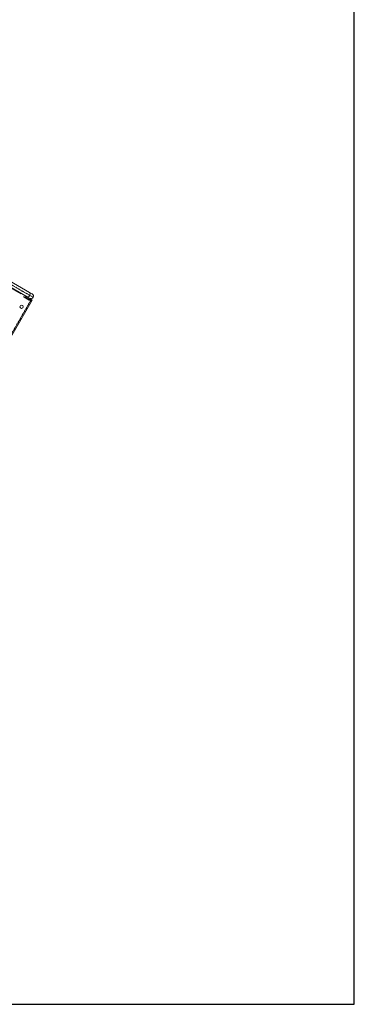
# Model space of a CAD drawing. Units: millimetres. Extents: x -204 to 218, y -200 to 207.
# Drawn here: x 114 to 202, y -184 to 74 of the extents above; entities that cross this region are included whole.
import ezdxf

# ---------------------------------------------------------------- set-up
doc = ezdxf.new("R2010")
doc.units = ezdxf.units.MM
doc.header["$LTSCALE"] = 20
doc.linetypes.add('PHANTOM', pattern=[0.0127, 0.00635, -0.00127, 0.00127, -0.00127, 0.00127, -0.00127])

msp = doc.modelspace()

# ---------------------------------------------------------------- linework, layer by layer
at = {"color": 7, "linetype": 'Continuous', "lineweight": 15}
for p, q in [((114.46, 2.44), (106.45, 7.06)), ((111.47, 5.8), (116.7, 2.78)), ((116.05, 1.64), (110.82, 4.66)), ((116.7, 2.78), (117.38, 2.39)), ((101.21, -27.25), (117.38, 0.75)), ((116.83, 0.8), (115.22, 1.73)), ((115.31, 1.53), (116.61, 0.78)), ((117.14, 0.89), (115.57, 1.79)), ((116.72, 1.25), (116.05, 1.64)), ((116.63, 0.78), (116.69, 0.88)), ((117.38, 0.75), (117.14, 0.89)), ((114.18, -4.46), (114.13, -4.55)), ((114.2, -4.64), (114.29, -4.48))]:
    msp.add_line(p, q, dxfattribs=at)
at = {"color": 7, "linetype": 'PHANTOM', "lineweight": 0}
for p, q in [((116.78, 1.98), (111.55, 4.99)), ((100.97, -27.12), (117.14, 0.89)), ((117.62, 1.49), (116.78, 1.98))]:
    msp.add_line(p, q, dxfattribs=at)
msp.add_lwpolyline([(-151.46, 155.63), (-151.46, -183.7), (201.68, -183.7), (201.68, 155.63)], close=True)
at = {"color": 7, "linetype": 'PHANTOM', "lineweight": 0, "flags": 128}
for points in [[(116.78, 1.98), (116.82, 2.07), (116.86, 2.16), (116.88, 2.26), (116.89, 2.36), (116.89, 2.45), (116.88, 2.53), (116.85, 2.61), (116.81, 2.68), (116.76, 2.73), (116.7, 2.78)], [(116.05, 1.64), (116.11, 1.61), (116.19, 1.6), (116.26, 1.6), (116.35, 1.61), (116.43, 1.64), (116.51, 1.69), (116.58, 1.74), (116.66, 1.81), (116.72, 1.89), (116.78, 1.98)]]:
    msp.add_lwpolyline(points, dxfattribs=at)
at = {"color": 7, "linetype": 'Continuous', "lineweight": 15, "flags": 128}
msp.add_lwpolyline([(115.4, 1.48), (115.43, 1.53), (115.47, 1.59)], dxfattribs=at)
at = {"color": 7, "linetype": 'Continuous', "lineweight": 15}
msp.add_circle((114.63, -0.97), 0.437, dxfattribs=at)
for centre, radius, start, end in [((115.41, 1.7), 0.188, 169.4712, 240), ((115.84, 1.79), 0.25, 297.2639, 322.5304), ((116.71, 0.95), 0.188, 240, 310.5288), ((117.05, 1.82), 0.658, 240, 330), ((117.05, 1.82), 0.658, 330, 60)]:
    msp.add_arc(centre, radius, start, end, dxfattribs=at)
for points, knots in [([(114.14, -4.5), (114.14, -4.49), (114.15, -4.48), (114.16, -4.47), (114.18, -4.46), (114.21, -4.46), (114.24, -4.46), (114.28, -4.47), (114.3, -4.49), (114.31, -4.51), (114.3, -4.53), (114.3, -4.55), (114.29, -4.57), (114.29, -4.58), (114.28, -4.6), (114.26, -4.61), (114.25, -4.63), (114.23, -4.64), (114.21, -4.64), (114.18, -4.64), (114.15, -4.61), (114.14, -4.58), (114.13, -4.55), (114.13, -4.54), (114.13, -4.52), (114.13, -4.5), (114.14, -4.5)], [0, 0, 0, 0, 0.0271849, 0.0552716, 0.0845495, 0.1153919, 0.180746, 0.2497627, 0.3189967, 0.3845402, 0.4152684, 0.4446291, 0.4725973, 0.4997835, 0.5270578, 0.5550468, 0.5844432, 0.6153107, 0.6807621, 0.749807, 0.8189486, 0.8845192, 0.9153583, 0.9447213, 0.972656, 1, 1, 1, 1]), ([(114.25, -4.46), (114.25, -4.46), (114.26, -4.47), (114.26, -4.49), (114.25, -4.51), (114.24, -4.54), (114.23, -4.57), (114.21, -4.59), (114.19, -4.61), (114.18, -4.62), (114.16, -4.62), (114.16, -4.61)], [0, 0, 0, 0, 0.028474, 0.151381, 0.283742, 0.421195, 0.549021, 0.667483, 0.791269, 0.926381, 1, 1, 1, 1])]:
    msp.add_open_spline(points, degree=3, knots=knots, dxfattribs=at)

doc.saveas('drawing.dxf')
